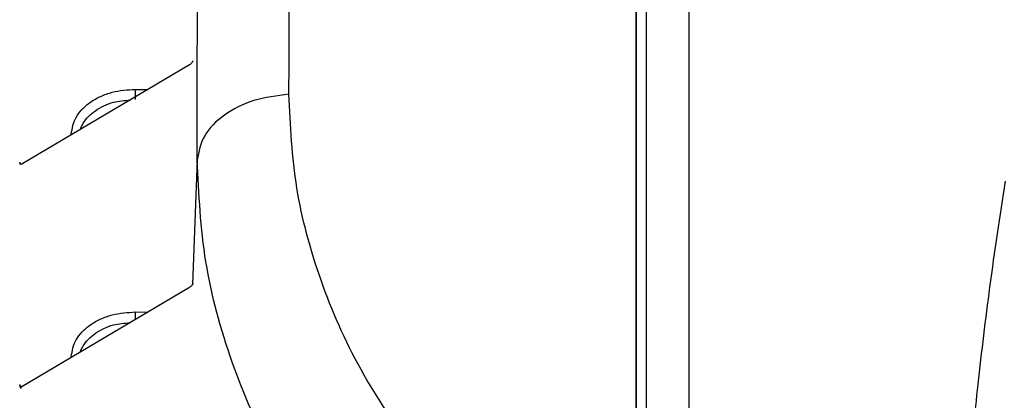
# Model space of a CAD drawing. Units: inches. Extents: x 0.2 to 16.7, y -11.6 to 10.7.
# Drawn here: x 2.5 to 2.6, y -7.4 to -7.3 of the extents above; entities that cross this region are included whole.
import ezdxf

# ---------------------------------------------------------------- set-up
doc = ezdxf.new("R2010")
doc.units = ezdxf.units.IN
doc.header["$MEASUREMENT"] = 0

msp = doc.modelspace()

# ---------------------------------------------------------------- linework, layer by layer
at = {"color": 7, "linetype": 'Continuous', "lineweight": 25}
for p, q in [((2.5252, -7.11736), (2.5252, -7.4262)), ((2.52524, -7.11737), (2.52524, -7.4262)), ((2.53127, -7.11948), (2.53127, -7.4592)), ((2.47407, -7.32895), (2.45478, -7.34039)), ((2.4546, -7.34009), (2.45462, -7.3402)), ((2.47407, -7.35446), (2.45477, -7.36591))]:
    msp.add_line(p, q, dxfattribs=at)
at = {"color": 8, "linetype": 'Continuous', "lineweight": 25}
for p, q in [((2.46789, -7.33176), (2.46931, -7.33177)), ((2.4605, -7.337), (2.46051, -7.33688)), ((2.45462, -7.34015), (2.45462, -7.3402)), ((2.45468, -7.34042), (2.45462, -7.3402)), ((2.47494, -7.33984), (2.47441, -7.35409)), ((2.46789, -7.35728), (2.4693, -7.35729)), ((2.4605, -7.36251), (2.46051, -7.3624)), ((2.45463, -7.36563), (2.45464, -7.36584))]:
    msp.add_line(p, q, dxfattribs=at)
at = {"color": 7, "linetype": 'Continuous', "lineweight": 25, "flags": 128}
msp.add_lwpolyline([(2.52639, -7.11948), (2.52639, -7.28934), (2.52639, -7.45921)], dxfattribs=at)
at = {"color": 7, "linetype": 'Continuous', "lineweight": 25}
for points, knots in [([(2.48546, -7.33232), (2.48548, -7.31998), (2.4855, -7.2953), (2.48549, -7.2599), (2.48543, -7.23744), (2.48541, -7.22621)], [0, 0, 0, 0, 0.333293, 0.666707, 1, 1, 1, 1]), ([(2.47494, -7.33984), (2.47496, -7.32761), (2.47498, -7.30314), (2.47497, -7.26804), (2.47491, -7.24577), (2.47489, -7.23464)], [0, 0, 0, 0, 0.333322, 0.666675, 1, 1, 1, 1]), ([(2.47444, -7.3285), (2.47444, -7.3285), (2.47444, -7.32849), (2.47444, -7.32852), (2.47441, -7.32857), (2.47437, -7.32865), (2.47431, -7.32875), (2.47421, -7.32886), (2.47411, -7.32892), (2.47407, -7.32895)], [0, 0, 0, 0, 0.029745, 0.155477, 0.290979, 0.440711, 0.607567, 0.793563, 1, 1, 1, 1]), ([(2.46051, -7.33688), (2.46062, -7.33623), (2.4608, -7.33522), (2.46173, -7.33402), (2.46269, -7.33319), (2.46386, -7.33254), (2.46556, -7.33191), (2.46697, -7.33182), (2.46789, -7.33176)], [0, 0, 0, 0, 0.239744, 0.368547, 0.5, 0.631454, 0.760254, 1, 1, 1, 1]), ([(2.46787, -7.33291), (2.46788, -7.33283), (2.46788, -7.33266), (2.46788, -7.33234), (2.46789, -7.33201), (2.46789, -7.33184), (2.46789, -7.33176)], [0, 0, 0, 0, 0.2500324, 0.4999968, 0.7500331, 1, 1, 1, 1]), ([(2.48546, -7.33232), (2.48408, -7.3325), (2.48132, -7.33285), (2.4779, -7.33461), (2.4755, -7.33701), (2.47513, -7.3389), (2.47494, -7.33984)], [0, 0, 0, 0, 0.250003, 0.500001, 0.75, 1, 1, 1, 1]), ([(2.50002, -7.37362), (2.49779, -7.37041), (2.49335, -7.364), (2.48888, -7.3537), (2.48598, -7.3431), (2.48563, -7.33591), (2.48546, -7.33232)], [0, 0, 0, 0, 0.249995, 0.499998, 0.749998, 1, 1, 1, 1]), ([(2.49084, -7.38475), (2.48841, -7.38127), (2.48355, -7.3743), (2.47868, -7.3631), (2.47551, -7.35157), (2.47513, -7.34375), (2.47494, -7.33984)], [0, 0, 0, 0, 0.24999, 0.499991, 0.749992, 1, 1, 1, 1]), ([(2.56753, -7.34229), (2.56692, -7.3463), (2.56577, -7.35387), (2.56443, -7.36506), (2.56343, -7.37506), (2.56272, -7.38374), (2.56223, -7.39111), (2.56187, -7.39761), (2.5616, -7.40374), (2.56133, -7.41203), (2.56117, -7.42247), (2.56127, -7.4348), (2.56167, -7.44665), (2.56219, -7.45619), (2.56266, -7.46135), (2.56281, -7.46313)], [0, 0, 0, 0, 0.104836, 0.197819, 0.278897, 0.348018, 0.405171, 0.452986, 0.500627, 0.548888, 0.647163, 0.746774, 0.846513, 0.947136, 1, 1, 1, 1]), ([(2.47446, -7.35396), (2.47446, -7.35396), (2.47446, -7.35396), (2.47445, -7.35398), (2.47444, -7.35402), (2.47442, -7.35408), (2.47438, -7.35417), (2.47428, -7.35431), (2.47416, -7.3544), (2.47409, -7.35445)], [0, 0, 0, 0, 0.162729, 0.233736, 0.297167, 0.379852, 0.488508, 0.688967, 1, 1, 1, 1]), ([(2.46051, -7.3624), (2.46062, -7.36174), (2.4608, -7.36073), (2.46173, -7.35953), (2.46269, -7.35871), (2.46386, -7.35806), (2.46556, -7.35743), (2.46697, -7.35734), (2.46789, -7.35728)], [0, 0, 0, 0, 0.239745, 0.368547, 0.500002, 0.631454, 0.760254, 1, 1, 1, 1]), ([(2.4546, -7.36561), (2.45461, -7.36563), (2.45462, -7.36566), (2.45462, -7.3657), (2.45462, -7.36572)], [0, 0, 0, 0, 0.500181, 1, 1, 1, 1]), ([(2.45482, -7.36588), (2.45482, -7.36588), (2.45486, -7.36586), (2.45475, -7.36582), (2.45464, -7.36577)], [0, 0, 0, 0, 0.028657, 1, 1, 1, 1])]:
    msp.add_open_spline(points, degree=3, knots=knots, dxfattribs=at)
at = {"color": 8, "linetype": 'Continuous', "lineweight": 25}
for points, knots in [([(2.46154, -7.33639), (2.46164, -7.33613), (2.46198, -7.33532), (2.46319, -7.33413), (2.46513, -7.33316), (2.46661, -7.33304), (2.46726, -7.33299)], [0, 0, 0, 0, 0.13851, 0.44494, 0.755056, 1, 1, 1, 1]), ([(2.4546, -7.34009), (2.45461, -7.34016), (2.45462, -7.34026), (2.45469, -7.34034), (2.4547, -7.34036)], [0, 0, 0, 0, 0.745937, 1, 1, 1, 1]), ([(2.46788, -7.35813), (2.46788, -7.35804), (2.46788, -7.35785), (2.46789, -7.35753), (2.46789, -7.35736), (2.46789, -7.35728)], [0, 0, 0, 0, 0.310769, 0.65535, 1, 1, 1, 1]), ([(2.46154, -7.3619), (2.46164, -7.36164), (2.46198, -7.36083), (2.46319, -7.35965), (2.46512, -7.35868), (2.4666, -7.35856), (2.46724, -7.35851)], [0, 0, 0, 0, 0.136969, 0.444784, 0.756304, 1, 1, 1, 1]), ([(2.4548, -7.36606), (2.45476, -7.36602), (2.45465, -7.36593), (2.45463, -7.3658), (2.45462, -7.36572)], [0, 0, 0, 0, 0.383759, 1, 1, 1, 1])]:
    msp.add_open_spline(points, degree=3, knots=knots, dxfattribs=at)

doc.saveas('drawing.dxf')
